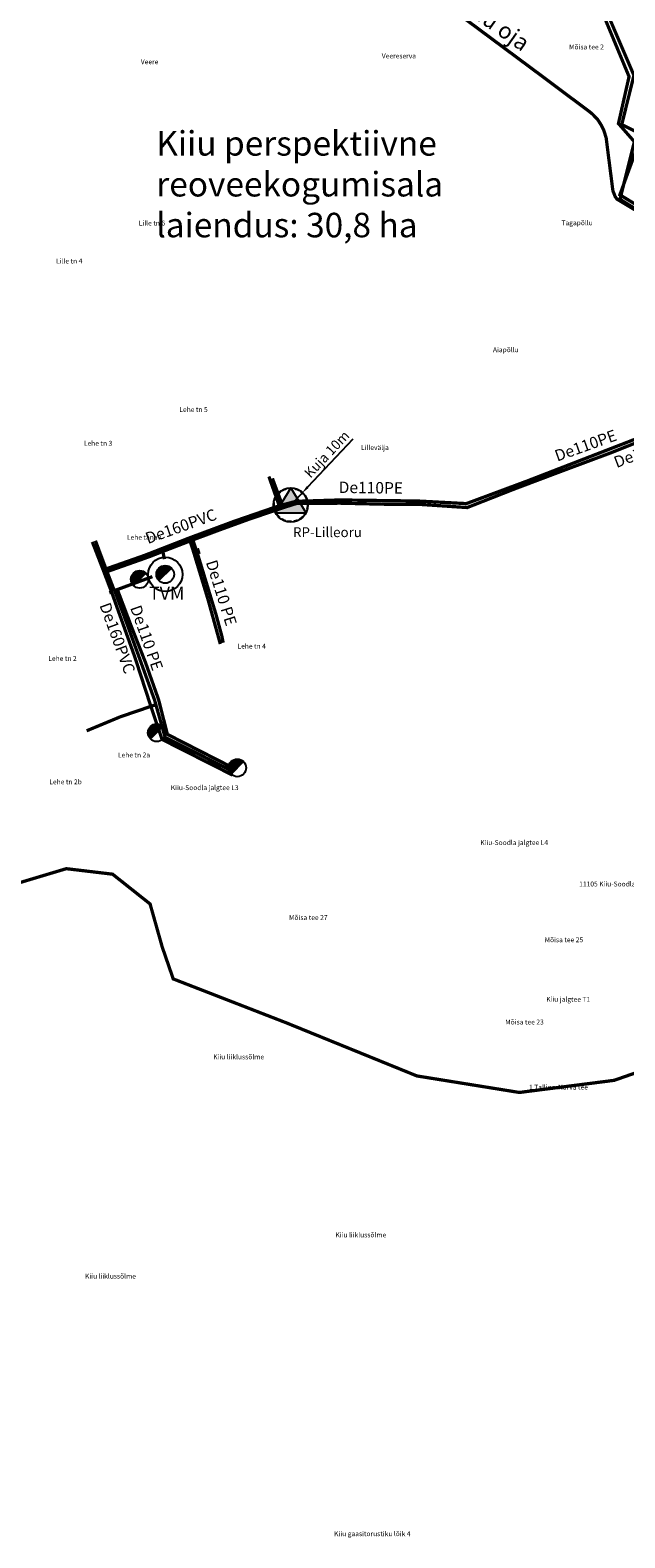
# Model space of a CAD drawing. Units: metres. Extents: x 571695 to 607508, y 6587513 to 6615825.
# Drawn here: x 577968 to 578332, y 6590287 to 6591210 of the extents above; entities that cross this region are included whole.
import ezdxf
from ezdxf.lldxf.tags import DXFTag

# ---------------------------------------------------------------- set-up
doc = ezdxf.new("R2010")
doc.units = ezdxf.units.M
doc.header["$LTSCALE"] = 25.4
doc.linetypes.add('DASHED', pattern=[0.75, 0.5, -0.25])
for name, color, linetype in [('0_kanal_OL', 34, '0_K-sw'), ('0_kanalsurve_OL', 223, '0_KS-sw'), ('0_rajatised', 7, 'Continuous'), ('0_sadeveekraav_OL', 114, 'Continuous'), ('0_vesi_OL', 152, '0_V-sw'), ('1_reoveekogumisala', 30, 'DASHED')]:
    doc.layers.add(name, color=color, linetype=linetype)
doc.layers.add('alus_aadress', color=252, linetype='Continuous', lineweight=0)
doc.styles.add('DGN_KATASTRIYKSUS_353 - Default$0$Styledgn000', font='dgn000.shx')
doc.styles.add('DGN_KATASTRIYKSUS_353 - Default$0$Styletxt', font='txt.shx')
doc.styles.get("Standard").update_dxf_attribs({"font": 'arial.ttf'})
doc.styles.add('Text_P', font='verdana.ttf')
doc.styles.add('torude_nimed', font='arial.ttf', dxfattribs={"height": 6})
tags = doc.linetypes.add('0_K-sw', pattern='A,5.49154,-0.395185,["K",Standard,S=0.816327,R=0,X=0,Y=-0.408163],-1.159521', length=7.046246).pattern_tags.tags
tags[6] = DXFTag(74, 10)
tags = doc.linetypes.add('0_KS-sw', pattern='A,4.5398,-0.499182,["KS",Standard,S=0.816327,R=0,X=0,Y=-0.408163],-2.007265', length=7.046247).pattern_tags.tags
tags[6] = DXFTag(74, 10)
tags = doc.linetypes.add('0_V-sw', pattern='A,5.49154,-0.395185,["V",Standard,S=0.816327,R=0,X=0,Y=-0.408163],-1.159521', length=7.046246).pattern_tags.tags
tags[6] = DXFTag(74, 10)
doc.dimstyles.new('ISO-25', dxfattribs={"dimtxt": 2.5, "dimasz": 2.5, "dimexe": 1.25, "dimexo": 0.625, "dimtad": 1, "dimtxsty": 'Standard', "dimcen": 2.5, "dimadec": 0, "dimazin": 0, "dimtfac": 1, "dimtmove": 0, "dimatfit": 3, "dimfxl": 1, "dimarcsym": 0})

# ---------------------------------------------------------------- blocks, each defined once
blk = doc.blocks.new('RPJ_ol')
at = {"layer": '0_rajatised', "linetype": 'Continuous'}
blk.add_hatch(color=0, dxfattribs=at).paths.add_polyline_path([(3.11, -1.6), (0, 3.5), (-3.11, -1.6)])
at = {"layer": '0_rajatised', "color": 0, "linetype": 'Continuous'}
for p, q in [((0, 3.5), (-3.11, -1.6)), ((3.11, -1.6), (0, 3.5)), ((-3.11, -1.6), (3.11, -1.6))]:
    blk.add_line(p, q, dxfattribs=at)
blk.add_circle((0, 0), 3.5, dxfattribs=at)
blk = doc.blocks.new('*D161')
at = {"layer": '0_rajatised', "color": 0, "lineweight": -2, "transparency": 16777216}
for p, q in [((578165.65, 6590959.41), (578137.85, 6590929.96)), ((578127.55, 6590919.05), (578134.42, 6590926.32))]:
    blk.add_line(p, q, dxfattribs=at)
at = {"layer": '0_rajatised', "color": 0, "transparency": 16777216}
blk.add_solid([(578137.24, 6590930.53), (578138.45, 6590929.39), (578134.42, 6590926.32)], dxfattribs=at)
at = {"layer": 'DEFPOINTS', "color": 0, "transparency": 16777216}
for p in [(578127.55, 6590919.05), (578134.42, 6590926.32)]:
    blk.add_point(p, dxfattribs=at)
at = {"layer": '0_rajatised', "color": 0, "transparency": 16777216, "insert": (578150.18, 6590949.61), "char_height": 6, "attachment_point": 5, "rotation": 46.64961}
blk.add_mtext('Kuja 10m', dxfattribs=at)
blk = doc.blocks.new('TVM_ol')
at = {"layer": '0_rajatised', "linetype": 'Continuous'}
blk.add_hatch(color=0, dxfattribs=at).paths.add_polyline_path([(1.28, 1.27, 0.670358), (-1.8, 0, 0.197348), (-1.28, -1.27)])
at = {"layer": '0_rajatised', "color": 0, "linetype": 'Continuous'}
for q in [(-1.28, -1.27), (1.28, 1.27)]:
    blk.add_line((1.28, 1.27), q, dxfattribs=at)
for radius in [3.5, 1.8]:
    blk.add_circle((0, 0), radius, dxfattribs=at)
blk = doc.blocks.new('TVH_ol')
at = {"layer": '0_rajatised', "linetype": 'Continuous'}
blk.add_hatch(color=0, dxfattribs=at).paths.add_polyline_path([(1.28, 1.27, 0.670358), (-1.8, 0, 0.197348), (-1.28, -1.27)])
at = {"layer": '0_rajatised', "color": 0, "linetype": 'Continuous'}
for q in [(-1.28, -1.27), (1.28, 1.27)]:
    blk.add_line((1.28, 1.27), q, dxfattribs=at)
blk.add_circle((0, 0), 1.8, dxfattribs=at)

msp = doc.modelspace()

# ---------------------------------------------------------------- linework, layer by layer
at = {"layer": '0_kanal_OL', "ltscale": 0.05, "const_width": 2, "flags": 128}
for points in [[(578120.452, 6590918.563), (578114.135, 6590936.482)], [(578065.297, 6590898.807), (578092.566, 6590908.941), (578120.452, 6590918.563)], [(578120.452, 6590918.563), (578122.698, 6590919.129), (578123.675, 6590919.398)], [(578005.991, 6590896.456), (578012.649, 6590879.265)], [(578012.649, 6590879.265), (578038.033, 6590888.187), (578065.297, 6590898.807)], [(578065.297, 6590898.807), (578067.919, 6590890.586)], [(578067.919, 6590890.586), (578071.566, 6590891.839)], [(578067.919, 6590890.586), (578076.784, 6590861.4)], [(578012.649, 6590879.265), (578017.739, 6590865.854)], [(578016.396, 6590865.368), (578017.739, 6590865.814)], [(578017.739, 6590865.854), (578032.019, 6590825.993)], [(578076.784, 6590861.4), (578084.394, 6590833.91)], [(578032.019, 6590825.993), (578041.338, 6590797.38)], [(578041.338, 6590797.38), (578048.67, 6590775.533)], [(578048.67, 6590775.533), (578091.849, 6590753.669)]]:
    msp.add_lwpolyline(points, dxfattribs=at)
at = {"layer": '0_kanalsurve_OL', "ltscale": 0.05, "const_width": 2, "flags": 128}
msp.add_lwpolyline([(578123.675, 6590919.398), (578130.693, 6590921.269), (578157.593, 6590922.113), (578205.644, 6590921.45), (578235.09, 6590919.877), (578272.412, 6590933.758), (578348.726, 6590963.316), (578430.118, 6590996.638)], dxfattribs=at)
at = {"layer": '0_rajatised', "linetype": 'DASHED', "lineweight": 15, "ltscale": 0.2}
msp.add_circle((578127.551, 6590919.052), 10, dxfattribs=at)
at = {"layer": '0_sadeveekraav_OL', "linetype": 'Continuous', "lineweight": -3, "const_width": 2, "flags": 128}
msp.add_lwpolyline([(578358.43, 6591087.64), (578327.32, 6591106.32), (578326.22, 6591107.83), (578324.81, 6591111.48), (578321.44, 6591137.84), (578320.96, 6591141.712), (578320.68, 6591143.88), (578319.23, 6591148.51), (578317.68, 6591151.64), (578315.31, 6591155.32), (578312.19, 6591158.46), (578310.6, 6591159.76), (578307.29, 6591162.24), (578283.89, 6591179.77), (578234.11, 6591216.77)], dxfattribs=at)
at = {"layer": '0_vesi_OL', "ltscale": 0.05, "const_width": 2, "flags": 128}
for points in [[(578014.729, 6590878.133), (578037.107, 6590886.028), (578041.482, 6590887.61), (578049.202, 6590890.607), (578067.568, 6590897.662), (578083.95, 6590903.764), (578102.146, 6590910.386), (578122.964, 6590917.405), (578131.013, 6590919.942), (578157.547, 6590920.14), (578186.71, 6590919.469), (578205.646, 6590919.471), (578235.577, 6590917.457), (578263.921, 6590928.603), (578292.168, 6590939.269), (578323.231, 6590950.854), (578356.758, 6590964.164), (578384.992, 6590975.859), (578404.387, 6590983.701), (578428.936, 6590993.519), (578432.624, 6590995.551)], [(578122.964, 6590917.405), (578116.289, 6590935.317)], [(578007.916, 6590897.155), (578014.354, 6590879.923), (578018.947, 6590867.976), (578019.674, 6590866.532), (578023.757, 6590855.597), (578027.926, 6590844.391), (578036.094, 6590821.89), (578044.095, 6590799.693), (578050.558, 6590776.885)], [(578049.202, 6590890.607), (578050.154, 6590885.869)], [(578067.568, 6590897.662), (578070.283, 6590889.691), (578081.748, 6590852.02), (578085.406, 6590838.477), (578086.131, 6590834.708)], [(578070.283, 6590889.691), (578072.079, 6590890.281)], [(578042.805, 6590875.157), (578021.356, 6590867.257), (578029.951, 6590844.571), (578038.689, 6590822.27), (578046.602, 6590799.813), (578052.011, 6590778.579), (578052.074, 6590778.547)], [(578002.533, 6590780.774), (578023.205, 6590789.365), (578044.923, 6590796.77)], [(578050.558, 6590776.885), (578050.585, 6590776.788), (578092.767, 6590755.534)], [(578052.074, 6590778.547), (578094.221, 6590757.045)]]:
    msp.add_lwpolyline(points, dxfattribs=at)
at = {"layer": '1_reoveekogumisala', "lineweight": -3, "ltscale": 0.5, "const_width": 2, "flags": 128}
msp.add_lwpolyline([(578297.38, 6591315.929), (578522.98, 6591332.76), (578541.897, 6591347.152), (578604.882, 6591361.191), (578726.399, 6591362.372), (578724.723, 6591304.423), (578768.499, 6591299.542), (579239.294, 6591314.363), (579676.547, 6591330.221), (579685.925, 6591233.872), (579776.576, 6591235.622), (579779.726, 6591089.396), (579655.674, 6591084.164), (579601.35, 6590972.04), (579584.488, 6590925.915), (579427.098, 6590913.001), (579417.529, 6591028.068), (579139.771, 6591019.956), (579075.699, 6591016.21), (578954.14, 6590967.249), (578949.613, 6590956.138), (579031.847, 6590842.318), (579061.076, 6590860.577), (579146.445, 6590715.265), (578841.72, 6590651.307), (578790.227, 6590743.081), (578754.074, 6590767.683), (578718.398, 6590791.508), (578692.675, 6590819.599), (578657.517, 6590801.112), (578607.524, 6590776.201), (578631.067, 6590679.23), (578531.74, 6590605.17), (578491.47, 6590600.36), (578458.087, 6590598.908), (578386.684, 6590596.212), (578385.198, 6590634.008), (578469.05, 6590699.612), (578396.595, 6590869.44), (578388.34, 6590890.1), (578413.123, 6590900.665), (578378.98, 6590980.76), (578356.843, 6591010.172), (578366.953, 6591035.937), (578341.175, 6591051.598), (578352.188, 6591084.158), (578354.851, 6591093.38), (578329.069, 6591108.932), (578342.538, 6591145.801), (578330.249, 6591151.943), (578337.69, 6591182.087), (578318.517, 6591226.861), (578316.417, 6591251.372), (578300.131, 6591308.04)], close=True, dxfattribs=at)
at = {"layer": '1_reoveekogumisala', "color": 202, "ltscale": 0.5, "const_width": 2, "flags": 128}
msp.add_lwpolyline([(578328.213, 6591152.583), (578334.709, 6591181.34), (578316.139, 6591226.001), (578314.283, 6591250.119), (578206.302, 6591235.684), (578159.663, 6591230.883), (578068.26, 6591231.436), (578014.191, 6591233.866), (577974.092, 6591244.191), (577851.705, 6591278.705), (577828.027, 6591284.086), (577843.633, 6591215.756), (577896.03, 6590959.939), (577947.22, 6590683.498), (577990.068, 6590696.352), (578018.425, 6590692.976), (578041.379, 6590674.752), (578048.805, 6590648.427), (578055.556, 6590628.853), (578125.096, 6590601.853), (578204.763, 6590569.454), (578267.549, 6590559.328), (578325.611, 6590566.754), (578366.119, 6590580.928), (578386.286, 6590595.617), (578384.894, 6590633.65), (578402.527, 6590648.028), (578431.759, 6590671.682), (578467.953, 6590700.903), (578427.556, 6590792.201), (578389.026, 6590889.909), (578410.37, 6590901.968), (578377.416, 6590979.032), (578355.143, 6591009.18), (578365.815, 6591035.154), (578339.814, 6591051.008), (578352.342, 6591091.823), (578329.141, 6591106.202), (578337.958, 6591141.452)], close=True, dxfattribs=at)

# ---------------------------------------------------------------- block references
at = {"layer": '0_rajatised', "xscale": 3, "yscale": 3, "zscale": 3}
for name, p in [('RPJ_ol', (578127.551, 6590919.052)), ('TVM_ol', (578050.661, 6590876.535)), ('TVH_ol', (578034.997, 6590873.522)), ('TVH_ol', (578045.424, 6590779.607)), ('TVH_ol', (578094.786, 6590758.074))]:
    msp.add_blockref(name, p, dxfattribs=at)

# ---------------------------------------------------------------- texts
at = {"layer": '0_kanal_OL', "linetype": 'Continuous', "lineweight": 30, "char_height": 7, "width": 44.6589, "attachment_point": 5}
for insert, rotation in [((578060.528, 6590905.139), 19.638979), ((578020.521, 6590837.236), 290.141705)]:
    msp.add_mtext('De160PVC', dxfattribs=dict(at, insert=insert, rotation=rotation))
at = {"layer": '0_kanalsurve_OL', "linetype": 'Continuous', "lineweight": 30, "char_height": 7, "width": 44.6589, "attachment_point": 5}
for insert, rotation in [((578308.417, 6590954.632), 19.638979), ((578176.583, 6590928.747), 359.290277)]:
    msp.add_mtext('De110PE', dxfattribs=dict(at, insert=insert, rotation=rotation))
at = {"layer": '0_rajatised', "linetype": 'Continuous', "style": 'Text_P'}
msp.add_text('RP-Lilleoru', height=6, dxfattribs=at).set_placement((578128.912, 6590899.37))
at = {"layer": '0_rajatised', "color": 7, "linetype": 'Continuous', "style": 'Text_P'}
msp.add_text('TVM', height=8, dxfattribs=at).set_placement((578040.715, 6590860.993))
at = {"layer": '0_sadeveekraav_OL', "lineweight": 30, "ltscale": 3, "insert": (578236.334, 6591231.797), "char_height": 10, "width": 50.36613, "attachment_point": 1, "rotation": 324.796831, "style": 'torude_nimed'}
msp.add_mtext('Kiiu oja', dxfattribs=at)
at = {"layer": '0_vesi_OL', "char_height": 7, "attachment_point": 1}
for insert, rotation in [((578324.57, 6590948.148), 21.080486), ((578082.147, 6590886.14), 287.517106), ((578035.672, 6590858.472), 289.477659)]:
    msp.add_mtext_dynamic_manual_height_columns('De110 PE', width=47.70588, gutter_width=12.5, heights=[6.765], dxfattribs=dict(at, insert=insert, rotation=rotation))
at = {"layer": '1_reoveekogumisala', "color": 202, "insert": (578045.188, 6591147.94), "char_height": 15, "attachment_point": 1}
msp.add_mtext_dynamic_manual_height_columns('Kiiu perspektiivne reoveekogumisala laiendus: 30,8 ha', width=252.07119, gutter_width=235.719, heights=[88.952], dxfattribs=at)
at = {"layer": 'alus_aadress'}
for s, style, p in [('Veereserva', 'DGN_KATASTRIYKSUS_353 - Default$0$Styledgn000', (578183.294, 6591192.48)), ('Mõisa tee 2', 'DGN_KATASTRIYKSUS_353 - Default$0$Styletxt', (578297.966, 6591197.98)), ('Veere', 'DGN_KATASTRIYKSUS_353 - Default$0$Styledgn000', (578035.697, 6591188.92)), ('Lille tn 6', 'DGN_KATASTRIYKSUS_353 - Default$0$Styledgn000', (578034.477, 6591090.16)), ('Tagapõllu', 'DGN_KATASTRIYKSUS_353 - Default$0$Styletxt', (578293.287, 6591090.321)), ('Lille tn 4', 'DGN_KATASTRIYKSUS_353 - Default$0$Styledgn000', (577983.831, 6591066.9)), ('Aiapõllu', 'DGN_KATASTRIYKSUS_353 - Default$0$Styletxt', (578251.367, 6591012.567)), ('Lehe tn 5', 'DGN_KATASTRIYKSUS_353 - Default$0$Styledgn000', (578059.307, 6590975.97)), ('Lehe tn 3', 'DGN_KATASTRIYKSUS_353 - Default$0$Styledgn000', (578000.837, 6590955.324)), ('Lillevälja', 'DGN_KATASTRIYKSUS_353 - Default$0$Styletxt', (578170.587, 6590952.735)), ('Lehe tänav', 'DGN_KATASTRIYKSUS_353 - Default$0$Styletxt', (578027.184, 6590897.755)), ('Lehe tn 2', 'DGN_KATASTRIYKSUS_353 - Default$0$Styledgn000', (577979.029, 6590823.575)), ('Lehe tn 4', 'DGN_KATASTRIYKSUS_353 - Default$0$Styledgn000', (578094.902, 6590831.14)), ('Lehe tn 2a', 'DGN_KATASTRIYKSUS_353 - Default$0$Styledgn000', (578021.677, 6590764.484)), ('Lehe tn 2b', 'DGN_KATASTRIYKSUS_353 - Default$0$Styledgn000', (577979.672, 6590748.013)), ('Kiiu-Soodla jalgtee L3', 'DGN_KATASTRIYKSUS_353 - Default$0$Styledgn000', (578054.077, 6590744.466)), ('Kiiu-Soodla jalgtee L4', 'DGN_KATASTRIYKSUS_353 - Default$0$Styledgn000', (578243.603, 6590710.815)), ('11105 Kiiu-Soodla tee', 'DGN_KATASTRIYKSUS_353 - Default$0$Styledgn000', (578304.182, 6590685.462)), ('Mõisa tee 27', 'DGN_KATASTRIYKSUS_353 - Default$0$Styletxt', (578126.48, 6590664.905)), ('Mõisa tee 25', 'DGN_KATASTRIYKSUS_353 - Default$0$Styletxt', (578283.01, 6590651.325)), ('Kiiu jalgtee T1', 'DGN_KATASTRIYKSUS_353 - Default$0$Styledgn000', (578284.007, 6590614.86)), ('Mõisa tee 23', 'DGN_KATASTRIYKSUS_353 - Default$0$Styletxt', (578258.893, 6590600.945)), ('Kiiu liiklussõlme', 'DGN_KATASTRIYKSUS_353 - Default$0$Styletxt', (578080.067, 6590579.605)), ('1 Tallinn-Narva tee', 'DGN_KATASTRIYKSUS_353 - Default$0$Styledgn000', (578273.439, 6590561.08)), ('Kiiu liiklussõlme', 'DGN_KATASTRIYKSUS_353 - Default$0$Styletxt', (578154.887, 6590470.605)), ('Kiiu liiklussõlme', 'DGN_KATASTRIYKSUS_353 - Default$0$Styletxt', (578001.562, 6590445.35)), ('Kiiu gaasitorustiku lõik 4', 'DGN_KATASTRIYKSUS_353 - Default$0$Styletxt', (578154.098, 6590287.65))]:
    msp.add_text(s, height=3, dxfattribs=dict(at, style=style)).set_placement(p)

# ---------------------------------------------------------------- dimensions: what is measured, and where the dimension line sits
at = {"layer": '0_rajatised'}
dim = msp.add_radius_dim(center=(578127.551, 6590919.052), mpoint=(578134.415, 6590926.324), text='Kuja 10m', dimstyle='ISO-25', override={"dimtxt": 6, "dimasz": 5}, dxfattribs=at)
dim.commit()
dim.dimension.update_dxf_attribs({"geometry": '*D161', "text_midpoint": (578150.18, 6590949.607)})

doc.saveas('drawing.dxf')
